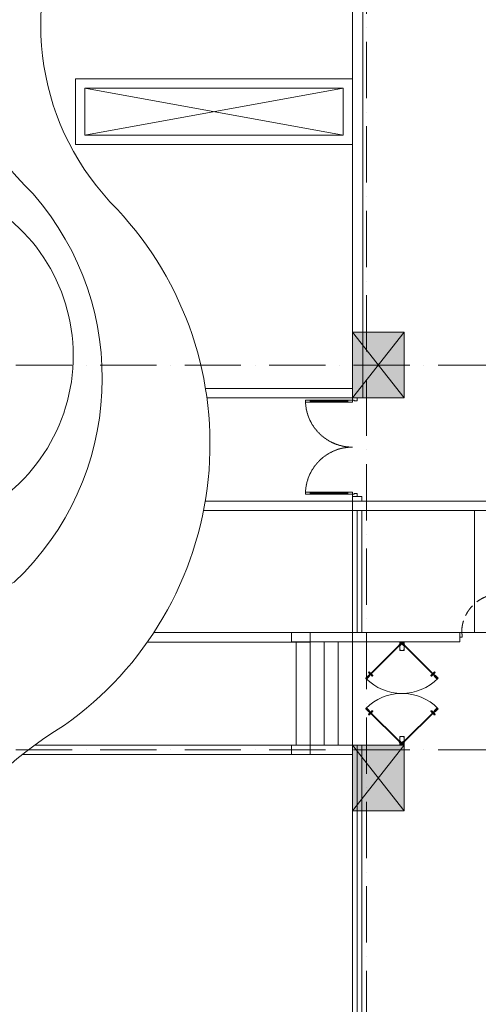
# Model space of a CAD drawing. Extents: x 7906434 to 8642423, y -5329523 to -5157866.
# Drawn here: x 8271349 to 8281123, y -5263180 to -5242191 of the extents above; entities that cross this region are included whole.
import ezdxf
from ezdxf.xclip import XClip

# ---------------------------------------------------------------- set-up
doc = ezdxf.new("R2010")
doc.units = 0
doc.header["$LTSCALE"] = 100
doc.header["$MEASUREMENT"] = 0
doc.header["$XCLIPFRAME"] = 0
for name, pattern in [('ACAD_ISO10W100', [18, 12, -3, 0, -3]), ('CENTER2', [1.125, 0.75, -0.125, 0.125, -0.125]), ('HIDDEN', [0.375, 0.25, -0.125]), ('HIDDEN2', [0.1875, 0.125, -0.0625])]:
    doc.linetypes.add(name, pattern=pattern)
doc.layers.get('0').update_dxf_attribs({"linetype": 'CONTINUOUS', "lineweight": 18})
for name, color, linetype, lineweight in [('NET CUA', 11, 'CONTINUOUS', 18), ('NET MANH', 8, 'CONTINUOUS', 13), ('NET TEXT', 2, 'CONTINUOUS', 18), ('NET TIM', 251, 'ACAD_ISO10W100', 9), ('NETMANH', 252, 'CONTINUOUS', 9)]:
    doc.layers.add(name, color=color, linetype=linetype, lineweight=lineweight)

# ---------------------------------------------------------------- blocks, each defined once
blk = doc.blocks.new('A$C4FB76F84')
at = {"layer": 'NET MANH'}
for p, q in [((-47257, -93492), (-50389, -93492)), ((-47257, -93692), (-50359, -93692)), ((-47257, -95892), (-50393, -95892)), ((-47257, -96092), (-50429, -96092)), ((-48157, -98697), (-51490, -98697)), ((-48157, -98897), (-48157, -98697)), ((-48157, -98897), (-51626, -98897)), ((-48157, -101094), (-54028, -101093)), ((-48157, -101294), (-48157, -101094)), ((-48157, -101294), (-54290, -101293))]:
    blk.add_line(p, q, dxfattribs=at)
for points in [[(-58412, -72389, -0.45156), (-55574, -82092, 0.309718), (-54060, -89346, -0.403049), (-54468, -97623, 0.400482), (-60541, -114364, 0.43759)], [(-54057, -72389, -0.332795), (-53290, -83216, 0.326263), (-52267, -89675, -0.454906), (-53395, -100669, 0.464445), (-55493, -114364, 0.464445)], [(-70077, -83429, -1.744619), (-58522, -83336, 0.425793), (-55382, -89363, -1.195905), (-59707, -95444, 0.775211), (-64594, -100544, -0.987927), (-71361, -103599, -0.220506), (-70085, -91612, 0.296361), (-70077, -83429, 0.263808)]]:
    blk.add_lwpolyline(points, format="xyb", dxfattribs=at)
blk = doc.blocks.new('Head')
at = {"linetype": 'CENTER2'}
for p, q in [((-6, 0), (5, 0)), ((0, 5), (0, -6))]:
    blk.add_line(p, q, dxfattribs=at)
blk.add_lwpolyline([(-1, 0), (-2, 0, 1), (-2, -1), (-1, -1), (-1, -2, 1), (0, -2), (0, -1), (2, -1, 1), (2, 0), (0, 0), (0, 2, 1), (-1, 2), (-1, 0)], format="xyb")
blk.add_circle((0, 0), 4)
blk = doc.blocks.new('A$C23F37FCD')
at = {"layer": 'NET CUA'}
for p, q in [((728, 709), (761, 741)), ((730, 707), (763, 740)), ((737, 700), (770, 733)), ((739, 698), (771, 731)), ((1661, 698), (1629, 731)), ((1663, 700), (1630, 733)), ((1670, 707), (1637, 740)), ((1672, 709), (1639, 741)), ((728, -719), (761, -751)), ((730, -717), (763, -750)), ((737, -710), (770, -743)), ((739, -708), (771, -741)), ((1661, -708), (1629, -741)), ((1663, -710), (1630, -743)), ((1670, -717), (1637, -750)), ((1672, -719), (1639, -751))]:
    blk.add_line(p, q, dxfattribs=at)
at = {"layer": 'NET CUA', "lineweight": 30}
for points in [[(4, -19), (11, -26), (859, 822), (852, 829)], [(2396, -19), (2389, -26), (1541, 822), (1548, 829)], [(4, 9), (11, 16), (859, -832), (852, -839)], [(2396, 9), (2389, 16), (1541, -832), (1548, -839)]]:
    blk.add_lwpolyline(points, close=True, dxfattribs=at)
at = {"layer": 'NET CUA'}
for points in [[(749, 739), (722, 765, 1), (705, 747), (731, 721)], [(730, 707), (728, 709, 0.310902), (727, 717), (753, 743, 0.255182), (761, 741), (763, 740)], [(737, 700), (739, 698, -0.310902), (747, 697), (773, 723, -0.255182), (771, 731), (770, 733)], [(751, 701), (777, 675, 1), (795, 692), (769, 719)], [(1649, 701), (1623, 675, -1), (1605, 692), (1631, 719)], [(1663, 700), (1661, 698, 0.310902), (1653, 697), (1627, 723, 0.255182), (1629, 731), (1630, 733)], [(1670, 707), (1672, 709, -0.310902), (1673, 717), (1647, 743, -0.255182), (1639, 741), (1637, 740)], [(1651, 739), (1678, 765, -1), (1695, 747), (1669, 721)], [(751, -711), (777, -685, -1), (795, -702), (769, -729)], [(1649, -711), (1623, -685, 1), (1605, -702), (1631, -729)], [(749, -749), (722, -775, -1), (705, -757), (731, -731)], [(730, -717), (728, -719, -0.310902), (727, -727), (753, -753, -0.255182), (761, -751), (763, -750)], [(737, -710), (739, -708, 0.310902), (747, -707), (773, -733, 0.255182), (771, -741), (770, -743)], [(1663, -710), (1661, -708, -0.310902), (1653, -707), (1627, -733, -0.255182), (1629, -741), (1630, -743)], [(1670, -717), (1672, -719, 0.310902), (1673, -727), (1647, -753, 0.255182), (1639, -751), (1637, -750)], [(1651, -749), (1678, -775, 1), (1695, -757), (1669, -731)]]:
    blk.add_lwpolyline(points, format="xyb", dxfattribs=at)
for points in [[(845, 836), (775, 766), (782, 759), (852, 829)], [(789, 752), (859, 822), (866, 815), (796, 745)], [(1611, 752), (1541, 822), (1534, 815), (1604, 745)], [(1555, 836), (1625, 766), (1618, 759), (1548, 829)], [(67, 59), (-3, -12), (4, -19), (74, 52)], [(67, -69), (-3, 2), (4, 9), (74, -62)], [(200, -55), (0, -55), (0, 45), (200, 45)], [(200, 45), (0, 45), (0, -55), (200, -55)], [(11, -26), (82, 44), (89, 37), (18, -33)], [(11, 16), (82, -54), (89, -47), (18, 23)], [(2200, -55), (2400, -55), (2400, 45), (2200, 45)], [(2200, 45), (2400, 45), (2400, -55), (2200, -55)], [(2389, -26), (2318, 44), (2311, 37), (2382, -33)], [(2389, 16), (2318, -54), (2311, -47), (2382, 23)], [(2333, 59), (2403, -12), (2396, -19), (2326, 52)], [(2333, -69), (2403, 2), (2396, 9), (2326, -62)], [(845, -846), (775, -776), (782, -769), (852, -839)], [(789, -762), (859, -832), (866, -825), (796, -755)], [(1611, -762), (1541, -832), (1534, -825), (1604, -755)], [(1555, -846), (1625, -776), (1618, -769), (1548, -839)]]:
    blk.add_lwpolyline(points, close=True, dxfattribs=at)
for centre in [(713, 756), (786, 683), (1614, 683), (1687, 756), (786, -693), (1614, -693), (713, -766), (1687, -766)]:
    blk.add_circle(centre, 12.5, dxfattribs=at)
at = {"layer": 'NET CUA', "ltscale": 25}
for centre in [(25, -5), (25, -5), (2375, -5), (2375, -5)]:
    blk.add_circle(centre, 10, dxfattribs=at)
at = {"layer": 'NET CUA', "ltscale": 100}
for centre, start, end in [((25, -5), 0, 45.2438), ((2375, -5), 134.7562, 180), ((25, -5), 314.7562, 0), ((2375, -5), 180, 225.2438)]:
    blk.add_arc(centre, 1175, start, end, dxfattribs=at)
at = {"layer": 'NET CUA', "xscale": -1, "rotation": 180}
for p in [(10, 35), (10, 35), (2210, 35), (2210, 35)]:
    blk.add_blockref('Head', p, dxfattribs=at)
at = {"layer": 'NET CUA', "rotation": 180}
for p in [(190, 35), (190, 35), (2390, 35), (2390, 35)]:
    blk.add_blockref('Head', p, dxfattribs=at)
at = {"layer": 'NET CUA'}
for p in [(10, -45), (10, -45), (2210, -45), (2210, -45)]:
    blk.add_blockref('Head', p, dxfattribs=at)
at = {"layer": 'NET CUA', "xscale": -1}
for p in [(190, -45), (190, -45), (2390, -45), (2390, -45)]:
    blk.add_blockref('Head', p, dxfattribs=at)
blk = doc.blocks.new('truc')
at = {"layer": 'NET TIM'}
for p, q in [((7677189.3, -5422686.7), (7677189.3, -5314106.6)), ((7567108.2, -5399575.1), (7732182.1, -5399575.1)), ((7567108.2, -5407775.1), (7732182.1, -5407775.1))]:
    blk.add_line(p, q, dxfattribs=at)
blk = doc.blocks.new('cot1100x1400')
at = {"layer": 'NET MANH'}
blk.add_hatch(color=256, dxfattribs=at).paths.add_polyline_path([(0, -1400), (1100, -1400), (1100, 0), (0, 0)])
for p, q in [((0, 0), (1100, -1400)), ((1100, 0), (0, -1400))]:
    blk.add_line(p, q, dxfattribs=at)
blk.add_lwpolyline([(0, -1400), (1100, -1400), (1100, 0), (0, 0)], close=True, dxfattribs=at)
blk = doc.blocks.new('A$C153624D9')
at = {"layer": 'NET TEXT'}
blk.add_blockref('cot1100x1400', (-45300, -79100), dxfattribs=at)
at = {"layer": 'NET TEXT', "xscale": -1, "rotation": 180}
blk.add_blockref('cot1100x1400', (-45300, -89300), dxfattribs=at)
at = {"layer": 'NET TIM'}
blk.add_blockref('truc', (-7722189, 5319775), dxfattribs=at)
blk = doc.blocks.new('thapgio')
at = {"layer": 'NET MANH'}
for points in [[(37800, 10152), (43700, 10152), (43700, 11552), (37800, 11552)], [(38000, 10352), (43500, 10352), (43500, 11352), (38000, 11352)]]:
    blk.add_lwpolyline(points, close=True, dxfattribs=at)
for points in [[(43500, 11352), (38000, 10352)], [(38000, 11352), (43500, 10352)]]:
    blk.add_lwpolyline(points, dxfattribs=at)
blk = doc.blocks.new('*U116')
for p, q in [((-2010, 900), (-2050, 900)), ((-2030, 100), (-2030, 900)), ((-90, 900), (-50, 900)), ((-70, 100), (-70, 900)), ((-2010, 100), (-2050, 100)), ((-90, 100), (-50, 100))]:
    blk.add_line(p, q)
for points in [[(-2050, 0), (-2010, 0), (-2010, 1000), (-2050, 1000)], [(-50, 0), (-90, 0), (-90, 1000), (-50, 1000)], [(-2100, -100), (-2040, -100), (-2040, -40), (-2050, -40), (-2050, 0), (-2100, 0)], [(0, -100), (-60, -100), (-60, -40), (-50, -40), (-50, 0), (0, 0)]]:
    blk.add_lwpolyline(points, close=True)
at = {"linetype": 'HIDDEN2'}
for centre, start, end in [((-2050, 0), 0, 90), ((-50, 0), 90, 180)]:
    blk.add_arc(centre, 1000, start, end, dxfattribs=at)
blk = doc.blocks.new('*U41')
at = {"ltscale": 100}
for p, q in [((40, 920), (40, 200)), ((75, 200), (75, 920))]:
    blk.add_line(p, q, dxfattribs=at)
at = {"color": 8, "ltscale": 100}
blk.add_line((40, 100), (960, 100), dxfattribs=at)
at = {"ltscale": 100}
for points in [[(40, 1020), (40, 920), (52, 920), (52, 930), (62, 930), (62, 920), (75, 920), (75, 1020)], [(50, 65), (40, 65), (40, 100), (0, 100), (0, 0), (50, 0)], [(62, 200), (62, 190), (52, 190), (52, 200), (40, 200), (40, 100), (75, 100), (75, 200)], [(1000, 100), (960, 100), (960, 65), (950, 65), (950, 0), (1000, 0)]]:
    blk.add_lwpolyline(points, close=True, dxfattribs=at)
at = {"color": 8, "ltscale": 100}
blk.add_lwpolyline([(62, 930), (52, 930), (52, 190), (62, 190)], close=True, dxfattribs=at)
at = {"color": 8, "linetype": 'HIDDEN', "ltscale": 10}
blk.add_arc((40, 100), 920, 360, 90, dxfattribs=at)
blk = doc.blocks.new('*U132')
at = {"ltscale": 100}
for p, q in [((40, 820), (40, 200)), ((75, 200), (75, 820))]:
    blk.add_line(p, q, dxfattribs=at)
at = {"color": 8, "ltscale": 100}
blk.add_line((40, 100), (860, 100), dxfattribs=at)
at = {"ltscale": 100}
for points in [[(40, 920), (40, 820), (52, 820), (52, 830), (62, 830), (62, 820), (75, 820), (75, 920)], [(50, 65), (40, 65), (40, 100), (0, 100), (0, 0), (50, 0)], [(62, 200), (62, 190), (52, 190), (52, 200), (40, 200), (40, 100), (75, 100), (75, 200)], [(900, 100), (860, 100), (860, 65), (850, 65), (850, 0), (900, 0)]]:
    blk.add_lwpolyline(points, close=True, dxfattribs=at)
at = {"color": 8, "ltscale": 100}
blk.add_lwpolyline([(62, 830), (52, 830), (52, 190), (62, 190)], close=True, dxfattribs=at)
at = {"color": 8, "linetype": 'HIDDEN', "ltscale": 10}
blk.add_arc((40, 100), 820, 360, 90, dxfattribs=at)
blk = doc.blocks.new('*U130')
at = {"ltscale": 100}
for p, q in [((40, 670), (40, 200)), ((75, 200), (75, 670))]:
    blk.add_line(p, q, dxfattribs=at)
at = {"color": 8, "ltscale": 100}
blk.add_line((40, 100), (710, 100), dxfattribs=at)
at = {"ltscale": 100}
for points in [[(40, 770), (40, 670), (52, 670), (52, 680), (62, 680), (62, 670), (75, 670), (75, 770)], [(50, 65), (40, 65), (40, 100), (0, 100), (0, 0), (50, 0)], [(62, 200), (62, 190), (52, 190), (52, 200), (40, 200), (40, 100), (75, 100), (75, 200)], [(750, 100), (710, 100), (710, 65), (700, 65), (700, 0), (750, 0)]]:
    blk.add_lwpolyline(points, close=True, dxfattribs=at)
at = {"color": 8, "ltscale": 100}
blk.add_lwpolyline([(62, 680), (52, 680), (52, 190), (62, 190)], close=True, dxfattribs=at)
at = {"color": 8, "linetype": 'HIDDEN', "ltscale": 10}
blk.add_arc((40, 100), 670, 360, 90, dxfattribs=at)
blk = doc.blocks.new('A$C754A7200')
at = {"color": 0, "linetype": 'Continuous'}
for p, q in [((-123, 0), (123, 0)), ((-100, -12), (-102, 0)), ((96, -12), (98, 0)), ((-111, -36), (-111, -88)), ((-53, -33), (-107, -33)), ((-93, -23), (-93, -33)), ((-28, -30), (-56, -24)), ((-49, -36), (-49, -88)), ((-15, -75), (-21, -60)), ((-15, -75), (-19, -79)), ((-19, -79), (-19, -85)), ((-19, -85), (-15, -89)), ((-10, -75), (-15, -75)), ((-15, -89), (-10, -89)), ((-12, -89), (-12, -173)), ((8, -173), (-12, -173)), ((8, -182), (-12, -182)), ((-12, -182), (-12, -220)), ((-10, -75), (6, -75)), ((-6, -79), (-10, -75)), ((-10, -89), (-6, -85)), ((6, -89), (-10, -89)), ((-6, -85), (-6, -79)), ((-2, -46), (-2, -107)), ((2, -54), (39, -68)), ((6, -75), (2, -79)), ((2, -79), (2, -85)), ((2, -85), (6, -89)), ((11, -75), (6, -75)), ((6, -89), (11, -89)), ((7, -44), (42, -59)), ((8, -89), (8, -173)), ((8, -182), (8, -220)), ((11, -75), (17, -60)), ((15, -79), (11, -75)), ((11, -89), (15, -85)), ((15, -85), (15, -79)), ((24, -30), (52, -24)), ((45, -36), (45, -88)), ((49, -33), (103, -33)), ((89, -23), (89, -33)), ((106, -36), (106, -88))]:
    blk.add_line(p, q, dxfattribs=at)
for p, q in [((7, -174), (-8, -177)), ((60, -230), (71, -216)), ((95, -269), (107, -246))]:
    blk.add_line(p, q)
blk.add_lwpolyline([(-22, -55), (18, -55), (18, -62), (-22, -62)], close=True)
blk.add_lwpolyline([(-2, -61, 1.296082), (27, -82, 1.917127), (17, -85, 0.167053), (49, -97, 1.448302), (43, -79, 0.673139), (59, -134, 0.486099), (83, -109, 1.074451), (55, -115, 0.361514), (105, -149, 1.428906), (95, -128, 0.287584), (86, -167, 1.502211), (96, -158, 0.316107), (59, -165, 1.315856), (74, -173, 0.643473), (47, -152, 0.070392), (29, -165, 0.515207), (31, -177, 1.801469), (29, -155, -0.730196), (8, -140, 2.626927), (-2, -146, -0.91518), (-4, -161, -0.978175), (-4, -158, -0.823089), (0, -175, 1.030732)], format="xyb")
blk.add_circle((-2, -46), 8.98, dxfattribs=at)
for centre, radius, start, end in [((-107, -36), 3.51, 90, 180), ((-107, -79), 9.79, 251.3249, 288.6751), ((-80, -16), 78.1, 246.834, 293.166), ((-96, -12), 3.51, 190.9342, 244.0927), ((-102, -23), 9.19, 2.5704, 64.0927), ((-85, -73), 17.2, 239.5437, 300.4563), ((-58, -70), 19.9, 244.1068, 295.8932), ((-55, -33), 9.02, 93.3689, 179.6356), ((-53, -36), 3.51, 0, 90), ((-37, -44), 16.9, 33.136, 59.1863), ((-2, -46), 23.5, 351.179, 325.5025), ((-9, -178), 5.39, 127.2582, 232.7418), ((5, -178), 5.39, 307.2582, 52.7418), ((33, -44), 16.9, 120.8137, 146.864), ((39, -63), 5.13, 274.9908, 44.6088), ((49, -36), 3.51, 90, 180), ((76, -16), 78.1, 246.834, 293.166), ((54, -70), 19.9, 244.1068, 295.8932), ((51, -33), 9.02, 0.3644, 86.6311), ((81, -73), 17.2, 239.5437, 300.4563), ((98, -23), 9.19, 115.9073, 177.4296), ((92, -12), 3.51, 295.9073, 349.0658), ((103, -79), 9.79, 251.3249, 288.6751), ((103, -36), 3.51, 0, 90), ((-2, -215), 11.7, 206.8707, 333.1293)]:
    blk.add_arc(centre, radius, start, end, dxfattribs=at)
for centre, radius, start, end in [((119, -150), 130, 192.1102, 253.6823), ((93, -147), 89.8, 197.5722, 248.6715), ((58, -269), 54.3, 24.7573, 75.5935), ((86, -265), 10.4, 253.6823, 332.9058)]:
    blk.add_arc(centre, radius, start, end)
at = {"color": 0, "linetype": 'Continuous', "extrusion": (0, 0, -1)}
for centre, start_param, end_param in [((-113, -71), 0.240539, 2.117435), ((54, -71), 5.256148, 8.40062), ((54, -71), 10.448935, 10.451815), ((81, -71), 4.16575, 8.40062)]:
    blk.add_ellipse(centre, major_axis=(0, 33), ratio=0.308277, start_param=start_param, end_param=end_param, dxfattribs=at)
at = {"color": 0, "linetype": 'Continuous'}
for centre, start_param, end_param in [((-85, -71), 4.16575, 8.40062), ((-58, -71), 5.256148, 8.40062), ((-58, -71), 10.448935, 10.451815), ((109, -71), 0.240539, 2.117435)]:
    blk.add_ellipse(centre, major_axis=(0, 33), ratio=0.308277, start_param=start_param, end_param=end_param, dxfattribs=at)
at = {"linetype": 'Continuous'}
blk.add_open_spline([(1, -39), (1, -39), (-1, -40), (1, -37), (-1, -40), (0, -37), (-2, -40), (-1, -37), (0, -40), (-3, -40), (-2, -38), (0, -39), (-4, -39), (-2, -38), (-3, -39), (-3, -37), (-4, -41), (-4, -37), (-2, -40), (-4, -39), (-6, -40)], degree=3, knots=[0, 0, 0, 0, 568.134721, 1123.169269, 1616.378313, 2016.53444, 2635.629623, 3118.672723, 3514.287506, 4143.124786, 4716.379127, 4837.224026, 5505.115343, 5774.448331, 6099.929439, 6319.034324, 6852.912874, 7381.452338, 7952.504332, 8849.986212, 8849.986212, 8849.986212, 8849.986212], dxfattribs=at)
blk = doc.blocks.new('lavabo13')
for p, q in [((-70, -82), (-119, -82)), ((-95, -102), (-95, -65)), ((-11, -164), (-39, -164)), ((31, -82), (-28, -82)), ((0, -113), (0, -56)), ((0, -153), (0, -126)), ((0, -204), (0, -174)), ((41, -164), (11, -164)), ((70, -82), (119, -82)), ((95, -102), (95, -65))]:
    blk.add_line(p, q)
for centre, radius in [((0, -164), 27.8), ((0, -164), 19.2), ((0, -82), 17.2)]:
    blk.add_circle(centre, radius)
for centre, radius, start, end in [((-106, -220), 174, 152.1696, 180), ((-55, -247), 232, 128.1183, 152.1696), ((-106, -220), 144, 152.1696, 180), ((-55, -247), 201, 128.1183, 152.1696), ((-22, -289), 285, 108.0041, 128.1183), ((-60, -302), 162, 123.6002, 148.059), ((-22, -289), 255, 108.0041, 128.1183), ((-23, -357), 229, 105.3871, 123.6002), ((0, -356), 356, 90, 108.0041), ((0, -356), 325, 90, 108.0041), ((1, -445), 320, 90, 105.3871), ((0, -356), 356, 71.9959, 90), ((0, -356), 325, 71.9959, 90), ((1, -445), 320, 74.6129, 90), ((25, -357), 229, 56.3998, 74.6129), ((22, -289), 255, 51.8817, 71.9959), ((22, -289), 285, 51.8817, 71.9959), ((62, -302), 162, 31.941, 56.3998), ((55, -247), 201, 27.8304, 51.8817), ((55, -247), 232, 27.8304, 51.8817), ((106, -220), 144, 0, 27.8304), ((106, -220), 174, 0, 27.8304), ((-106, -220), 174, 180, 207.8304), ((-55, -193), 232, 207.8304, 231.8817), ((-106, -220), 144, 180, 207.8304), ((-55, -193), 201, 207.8304, 231.8817), ((-116, -267), 96.1, 148.059, 180), ((-116, -267), 96.1, 180, 211.941), ((-22, -150), 285, 231.8817, 251.9959), ((-60, -232), 162, 211.941, 236.3998), ((-22, -150), 255, 231.8817, 251.9959), ((-23, -177), 229, 236.3998, 254.6129), ((0, -84), 325, 251.9959, 270), ((1, -89), 320, 254.6129, 270), ((0, -84), 325, 270, 288.0041), ((1, -89), 320, 270, 285.3871), ((25, -177), 229, 285.3871, 303.6002), ((22, -150), 255, 288.0041, 308.1183), ((22, -150), 285, 288.0041, 308.1183), ((62, -232), 162, 303.6002, 328.059), ((55, -193), 201, 308.1183, 332.1696), ((55, -193), 232, 308.1183, 332.1696), ((118, -267), 96.1, 0, 31.941), ((118, -267), 96.1, 328.059, 0), ((106, -220), 144, 332.1696, 0), ((106, -220), 174, 332.1696, 0), ((0, -84), 356, 251.9959, 270), ((0, -84), 356, 270, 288.0041)]:
    blk.add_arc(centre, radius, start, end)
blk = doc.blocks.new('mb-xibet1')
for p, q in [((-175, 0), (175, 0)), ((-202, -135), (-202, -27)), ((175, -162), (-175, -162)), ((-173, -365), (-173, -162)), ((95, -207), (-95, -207)), ((173, -365), (173, -162)), ((202, -27), (202, -135)), ((-134, -619), (-172, -372)), ((-116, -616), (-154, -374)), ((-121, -228), (-153, -364)), ((116, -616), (154, -374)), ((121, -228), (153, -364)), ((134, -619), (172, -372)), ((89, -639), (-89, -639)), ((89, -657), (-89, -657))]:
    blk.add_line(p, q)
at = {"extrusion": (0, 0, -1)}
for centre, major_axis, start_param, end_param in [((-175, -27), (19.1, 19.1), 3.926991, 5.497787), ((-175, -135), (-19.1, 19.1), 3.926991, 5.497787), ((-95, -234), (-19.1, 19.1), 5.72721, 7.068583), ((-48, -189), (6.36, 6.36), 3.926991, 10.210176), ((-2, -83), (-7.95, 7.95), 5.497787, 8.63938), ((-2, -83), (-7.95, 7.95), 2.356194, 5.497787), ((48, -189), (6.36, 6.36), 3.926991, 10.210176), ((95, -234), (19.1, 19.1), -0.785398, 0.555976), ((175, -27), (-19.1, 19.1), 0.785398, 2.356194), ((175, -135), (19.1, 19.1), 0.785398, 2.356194), ((-128, -365), (31.8, 31.8), 3.773102, 3.926991), ((-128, -365), (31.8, 31.8), 3.773102, 3.926991), ((-127, -370), (-19.1, 19.1), 5.343898, 5.72721), ((127, -370), (19.1, 19.1), 0.555976, 0.939287), ((128, -365), (-31.8, 31.8), 2.356194, 2.510084), ((-89, -612), (31.8, 31.8), 2.356194, 3.773102), ((-89, -612), (-19.1, 19.1), 3.926991, 5.343898), ((89, -612), (19.1, 19.1), 0.939287, 2.356194), ((89, -612), (-31.8, 31.8), 2.510084, 3.926991)]:
    blk.add_ellipse(centre, major_axis=major_axis, ratio=1, start_param=start_param, end_param=end_param, dxfattribs=at)
blk = doc.blocks.new('*U131')
at = {"ltscale": 100}
for p, q in [((40, 670), (40, 200)), ((75, 200), (75, 670))]:
    blk.add_line(p, q, dxfattribs=at)
at = {"color": 8, "ltscale": 100}
blk.add_line((40, 100), (710, 100), dxfattribs=at)
at = {"ltscale": 100}
for points in [[(40, 770), (40, 670), (52, 670), (52, 680), (62, 680), (62, 670), (75, 670), (75, 770)], [(50, 65), (40, 65), (40, 100), (0, 100), (0, 0), (50, 0)], [(62, 200), (62, 190), (52, 190), (52, 200), (40, 200), (40, 100), (75, 100), (75, 200)], [(750, 100), (710, 100), (710, 65), (700, 65), (700, 0), (750, 0)]]:
    blk.add_lwpolyline(points, close=True, dxfattribs=at)
at = {"color": 8, "ltscale": 100}
blk.add_lwpolyline([(62, 680), (52, 680), (52, 190), (62, 190)], close=True, dxfattribs=at)
at = {"color": 8, "linetype": 'HIDDEN', "ltscale": 10}
blk.add_arc((40, 100), 670, 360, 90, dxfattribs=at)
blk = doc.blocks.new('wc_truc')
at = {"layer": 'NETMANH'}
for p, q in [((0, 0), (0, -3000)), ((-9000, 0), (-6710, 0)), ((-9000, -200), (-9000, 0)), ((-9000, -200), (-6710, -200)), ((-8900, -2800), (-8900, -200)), ((-8800, -2800), (-8800, -200)), ((-6710, -200), (-6710, 0)), ((-5810, 0), (-4400, 0)), ((-5810, -200), (-5810, 0)), ((-5810, -200), (-5700, -200)), ((-5700, -200), (-5700, -2800)), ((-5500, -200), (-4400, -200)), ((-5500, -2800), (-5500, -200)), ((-4400, -200), (-4400, 0)), ((-3400, 0), (-2470, 0)), ((-3400, -200), (-3400, 0)), ((-3400, -200), (-3300, -200)), ((-3300, -200), (-3300, -2800)), ((-3100, -2800), (-3100, -200)), ((-3100, -200), (-2470, -200)), ((-2470, -200), (-2470, 0)), ((-1720, 0), (-1380, 0)), ((-1720, -200), (-1720, 0)), ((-1720, -200), (-1600, -200)), ((-1600, -200), (-1600, -2800)), ((-1500, -200), (-1380, -200)), ((-1500, -2800), (-1500, -200)), ((-1380, -200), (-1380, 0)), ((0, -2800), (0, -200)), ((-9000, -2800), (-5700, -2800)), ((-9000, -2800), (-9000, -3000)), ((-5500, -2800), (-3300, -2800)), ((-3100, -2800), (-1600, -2800)), ((-1500, -2800), (0, -2800)), ((-1500, -2800), (0, -2800)), ((-9000, -3000), (0, -3000))]:
    blk.add_line(p, q, dxfattribs=at)
for points in [[(-9000, -200), (-9000, -2800)], [(-8900, -200), (-8900, -2800)], [(-8800, -200), (-8800, -2800)]]:
    blk.add_lwpolyline(points, dxfattribs=at)
for points in [[(-6400, -200), (-5700, -200), (-5700, -2800), (-6400, -2800)], [(-630, 0), (0, 0), (0, -200), (-630, -200)]]:
    blk.add_lwpolyline(points, close=True, dxfattribs=at)
for name, p, rotation in [('*U132', (-5810, -100), 180), ('*U41', (-3400, -100), 180), ('*U130', (-1720, -100), 180), ('lavabo13', (-3059, -790), 90), ('A$C754A7200', (-3088, -1640), 90), ('mb-xibet1', (-22, -2380), 270)]:
    blk.add_blockref(name, p, dxfattribs=dict(at, rotation=rotation))
at = {"layer": 'NETMANH', "xscale": -1}
for name, p, rotation in [('*U131', (-1380, -100), 180), ('lavabo13', (-41, -790), 270), ('A$C754A7200', (-12, -1640), 270), ('mb-xibet1', (-3079, -2380), 90)]:
    blk.add_blockref(name, p, dxfattribs=dict(at, rotation=rotation))

msp = doc.modelspace()

# ---------------------------------------------------------------- block references
at = {"layer": 'NET MANH'}
ref = msp.add_blockref('A$C4FB76F84', (8325696.7, -5156561), dxfattribs=at)
XClip(ref).set_block_clipping_path([(-155714.401761787, -114894.6036157506), (6659.955618592, -8868.6362947049)])

# ---------------------------------------------------------------- next in the draw order: linework, layer by layer
for p, q in [((8277239.7, -5257654.5), (8277239.7, -5255454.9)), ((8277539.7, -5257654.5), (8277539.7, -5255454.9)), ((8277839.7, -5257654.5), (8277839.7, -5255454.9)), ((8278139.7, -5257654.5), (8278139.7, -5255454.9)), ((8278439.7, -5257654.5), (8278439.7, -5255454.9)), ((8278439.7, -5266854.5), (8278439.7, -5257654.5)), ((8278539.7, -5266754.5), (8278539.7, -5257654.5)), ((8278639.7, -5266654.5), (8278639.7, -5257654.5))]:
    msp.add_line(p, q, dxfattribs=at)
for points in [[(8278439.7, -5248853), (8278439.7, -5241231), (8287659.7, -5241231), (8287659.7, -5243653), (8287439.7, -5243653), (8287439.7, -5241451), (8278659.7, -5241451), (8278659.7, -5250253), (8278439.7, -5250253)], [(8278639.7, -5252453.2), (8278439.7, -5252453.2), (8278439.7, -5252353), (8278639.7, -5252353)], [(8277139.7, -5255454.9), (8278439.7, -5255454.9), (8278439.7, -5255254.9), (8277139.7, -5255254.9)], [(8277139.7, -5257654.5), (8278439.7, -5257654.5), (8278439.7, -5257854.5), (8277139.7, -5257854.5)]]:
    msp.add_lwpolyline(points, close=True, dxfattribs=at)

# ---------------------------------------------------------------- next in the draw order: block references
for name, p in [('A$C153624D9', (8323739.7, -5169753)), ('thapgio', (8234739.7, -5255003))]:
    msp.add_blockref(name, p, dxfattribs=at)
at = {"layer": 'NET MANH', "rotation": 89.99999999999997}
msp.add_blockref('*U116', (8278439.7, -5250253), dxfattribs=at)
at = {"layer": 'NET MANH', "xscale": -1, "rotation": 180}
msp.add_blockref('wc_truc', (8287439.7, -5255453), dxfattribs=at)
at = {"layer": 'NET MANH', "xscale": 0.9166666666666666, "yscale": 0.9166666666666666, "zscale": 0.9166666666666666, "rotation": 90.0000000000005}
msp.add_blockref('A$C23F37FCD', (8279489.3, -5257653), dxfattribs=at)

doc.saveas('drawing.dxf')
